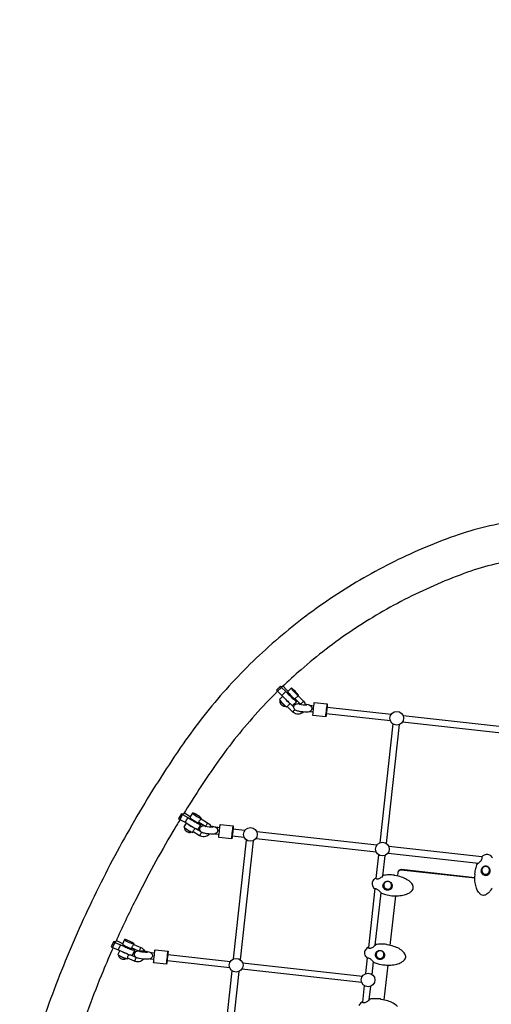
# Model space of a CAD drawing. Extents: x -4001 to 11033, y -5390 to 11092.
# Drawn here: x 5509 to 6591, y 2299 to 4561 of the extents above; entities that cross this region are included whole.
import ezdxf

# ---------------------------------------------------------------- set-up
doc = ezdxf.new("R2010")
doc.units = 0
doc.header["$LTSCALE"] = 500
doc.header["$MEASUREMENT"] = 0
doc.layers.get('0').update_dxf_attribs({"linetype": 'CONTINUOUS'})
doc.layers.get('Defpoints').update_dxf_attribs({"linetype": 'CONTINUOUS'})
doc.layers.add('PW_DIMS_ASTM', color=30, linetype='CONTINUOUS')
doc.layers.add('PW_STRUCTURE', color=140, linetype='CONTINUOUS')
doc.styles.get("Standard").update_dxf_attribs({"font": 'tahoma.ttf', "width": 0.9})
doc.dimstyles.new('PW_Metric', dxfattribs={"dimtxt": 175, "dimasz": 120, "dimexe": 50, "dimexo": 100, "dimgap": 80, "dimtad": 0, "dimtih": 1, "dimtoh": 1, "dimlfac": 0.001, "dimrnd": 0.01, "dimzin": 0, "dimtxsty": 'Standard', "dimblk": 'DOT', "dimcen": 0.09, "dimse1": 1, "dimse2": 1, "dimadec": 0, "dimazin": 0, "dimtfac": 1, "dimtofl": 0, "dimtmove": 0, "dimatfit": 3, "dimfxl": 1, "dimtolj": 1, "dimtzin": 0, "dimarcsym": 0})

# ---------------------------------------------------------------- blocks, each defined once
blk = doc.blocks.new('_Dot')
at = {"color": 0, "linetype": 'ByBlock', "lineweight": -2}
blk.add_line((-0.5, 0), (-1, 0), dxfattribs=at)
at = {"color": 0, "linetype": 'ByBlock', "const_width": 0.5}
blk.add_lwpolyline([(-0.25, 0, 1), (0.25, 0, 1)], format="xyb", close=True, dxfattribs=at)
blk = doc.blocks.new('*D9')
at = {"layer": 'Defpoints', "color": 0, "transparency": 16777216}
for p in [(10973.4, 10976.8), (10973.4, 8538.4, 304.8), (-2996.6, -1124.6, 304.8)]:
    blk.add_point(p, dxfattribs=at)
at = {"layer": 'PW_DIMS_ASTM', "color": 0, "lineweight": -2, "transparency": 16777216}
for p, q in [((-2876.6, 10976.8), (3575.5, 10976.8)), ((10853.4, 10976.8), (4401.2, 10976.8))]:
    blk.add_line(p, q, dxfattribs=at)
at = {"layer": 'PW_DIMS_ASTM', "color": 0, "lineweight": -2, "transparency": 16777216, "xscale": 120, "yscale": 120, "zscale": 120, "rotation": 180}
blk.add_blockref('_Dot', (-2996.6, 10976.8), dxfattribs=at)
at = {"layer": 'PW_DIMS_ASTM', "color": 0, "lineweight": -2, "transparency": 16777216, "xscale": 120, "yscale": 120, "zscale": 120}
blk.add_blockref('_Dot', (10973.4, 10976.8), dxfattribs=at)
at = {"layer": 'PW_DIMS_ASTM', "color": 0, "transparency": 16777216, "insert": (3988.4, 10976.8), "char_height": 175, "attachment_point": 5}
blk.add_mtext('\\A1;13,97M', dxfattribs=at)
blk = doc.blocks.new('*D10')
at = {"layer": 'Defpoints', "color": 0, "transparency": 16777216}
for p in [(8493.5, 10367.2, 304.8), (-3606.2, -5330), (-232.5, -5330, 304.8)]:
    blk.add_point(p, dxfattribs=at)
at = {"layer": 'PW_DIMS_ASTM', "color": 0, "lineweight": -2, "transparency": 16777216}
for p, q in [((-3606.2, 10247.2), (-3606.2, 2709.6)), ((-3606.2, -5210), (-3606.2, 2327.6))]:
    blk.add_line(p, q, dxfattribs=at)
at = {"layer": 'PW_DIMS_ASTM', "color": 0, "lineweight": -2, "transparency": 16777216, "xscale": 120, "yscale": 120, "zscale": 120}
for p, rotation in [((-3606.2, 10367.2), 90), ((-3606.2, -5330), 270)]:
    blk.add_blockref('_Dot', p, dxfattribs=dict(at, rotation=rotation))
at = {"layer": 'PW_DIMS_ASTM', "color": 0, "transparency": 16777216, "insert": (-3606.2, 2518.6), "char_height": 175, "attachment_point": 5}
blk.add_mtext('\\A1;15,70M', dxfattribs=at)

msp = doc.modelspace()

# ---------------------------------------------------------------- linework, layer by layer
at = {"layer": 'PW_STRUCTURE'}
for points in [[(6653.008, 3409.002, 0.05693118), (6506.661, 3374.769, 0.03099919), (6360.021, 3311.806, 0.03106358), (6222.437, 3231.259, 0.03112256), (6096.029, 3134.367, 0.03117654), (5982.745, 3022.626, 0.03123237), (5884.333, 2897.756, 0.01771188), (5784.105, 2741.24, 0.01772195), (5695.238, 2578.071, 0.01773157), (5618.172, 2409.059, 0.01773691), (5553.289, 2235.039, 0.01774054)], [(6700.989, 3324.499, 0.01627246), (6663.7, 3321.377, 0.05692742), (6537.062, 3291.753, 0.03100005), (6400.535, 3233.133, 0.03106093), (6272.438, 3158.14, 0.03112258), (6154.746, 3067.93, 0.01233261), (6111.47, 3028.345, 0.01233261)], [(6101.145, 3018.301, 0.01580801), (6049.275, 2963.894, 0.0312302), (5957.649, 2847.635, 0.01308391), (5885.045, 2736.535, 0.01308391)], [(6111.47, 3028.345, -0.14250472), (6107.864, 3029.825), (6098.81, 3021.092), (6098.724, 3020.739), (6100.859, 3018.569), (6111.104, 3008.987), (6118.008, 3001.743, 0.01709728), (6126.259, 2993.351, 0.02908641), (6133.144, 2987.412), (6135.201, 2986.137), (6136.032, 2986.196), (6145.099, 2994.984), (6144.623, 2996.372), (6142.886, 2998.954, 0.00631291), (6141.244, 3001.039, 0.00631291)], [(6107.864, 3029.825), (6107.791, 3029.527), (6109.926, 3027.356), (6120.171, 3017.775), (6127.074, 3010.531, 0.01706179), (6135.327, 3002.138, 0.02914255), (6142.212, 2996.2), (6144.268, 2994.924), (6145.099, 2994.984)], [(6106.527, 2997.579), (6106.412, 2997.466), (6106.333, 2997.282), (6106.046, 2996.262), (6105.772, 2994.591), (6105.883, 2993.118), (6106.002, 2992.815), (6106.539, 2991.504), (6107.164, 2990.364), (6107.333, 2990.093, 0.06177903), (6112.003, 2985.373), (6113.081, 2984.756), (6113.39, 2984.579), (6114.722, 2984.001), (6114.951, 2983.952), (6116.435, 2983.813), (6118.123, 2984.054), (6119.152, 2984.321)], [(6164.215, 2989.177, -0.02263096), (6170.986, 2987.734, -0.0847105), (6175.883, 2985.87, -0.11173729), (6178.892, 2982.09, -0.26998836), (6178.038, 2974.261, -0.10415501), (6174.143, 2971.25, -0.06813208), (6168.894, 2970.514, -0.06200225), (6148.921, 2972.405, -0.04979444), (6142.094, 2974.816, -0.42783292), (6139.939, 2986.424, -0.13855626), (6143.834, 2989.436, -0.02537689), (6149.083, 2990.171, -0.00926079), (6151.917, 2990.214, -0.00926079)], [(6154.484, 2987.313, 0.05740912), (6153.381, 2988.725), (6141.259, 3001.053)], [(6148.15, 3007.732), (6160.272, 2995.404, -0.15250279), (6165.023, 2986.167)], [(6164.74, 2987.485, -0.00779582), (6166.068, 2987.198, -0.06991294), (6168.202, 2986.465), (6168.43, 2986.154), (6168.312, 2986.075, -0.05011526), (6151.125, 2987.957), (6151.027, 2988.091), (6151.392, 2988.336, -0.05636429), (6153.529, 2988.571, -0.05636429)], [(6159.955, 2970.743, -0.07777879), (6155.552, 2967.668, -0.15749449), (6144.841, 2966.134, -0.15770144), (6135.247, 2971.15), (6123.125, 2983.479)], [(5885.045, 2736.535, -0.24986183), (5880.359, 2736.822), (5880.28, 2736.5), (5873.688, 2725.753), (5876.294, 2724.171), (5888.768, 2717.37), (5897.208, 2712.042, 0.01910259), (5907.285, 2705.926, 0.03109083), (5915.646, 2701.829), (5918.122, 2701.077), (5919.097, 2701.316), (5925.689, 2712.063), (5925.068, 2713.272), (5922.913, 2715.331, 0.0038492), (5921.851, 2716.187, 0.0038492)], [(5877.176, 2723.69, 0.00314283), (5860.771, 2696.349, 0.01771912), (5774.873, 2538.634, 0.01044282), (5729.602, 2443.065, 0.01044282)], [(5880.28, 2736.5), (5882.886, 2734.918), (5895.36, 2728.117), (5903.8, 2722.789, 0.01909978), (5913.877, 2716.673, 0.03109523), (5922.237, 2712.576), (5924.714, 2711.823), (5925.689, 2712.063)], [(5935.983, 2707.55, 0.02839149), (5935.247, 2708.055), (5920.444, 2717.04), (5920.324, 2717.178), (5920.451, 2717.706), (5920.763, 2718.606), (5921.144, 2719.84), (5921.784, 2721.151), (5922.682, 2722.371), (5923.718, 2723.401), (5924.5, 2724.317), (5925.082, 2724.949), (5925.454, 2725.208), (5940.256, 2716.223, -0.15793298), (5947.32, 2708.048, -0.03151382), (5948.038, 2705.992, -0.03151382)], [(5887.653, 2705.026), (5887.643, 2705.01), (5887.556, 2704.819), (5887.532, 2703.759), (5887.686, 2702.071), (5888.162, 2700.669), (5888.313, 2700.409), (5889.17, 2699.268), (5889.453, 2698.972), (5890.279, 2698.095), (5890.601, 2697.818, 0.05519266), (5895.589, 2694.809), (5895.97, 2694.663), (5897.146, 2694.331), (5897.518, 2694.232), (5898.938, 2693.999), (5899.211, 2694.004), (5900.678, 2694.233), (5902.248, 2694.881), (5903.095, 2695.349)], [(5944.822, 2690.451, -0.04633322), (5942.587, 2688.164, -0.15799018), (5932.599, 2684.049, -0.15752449), (5922.063, 2686.562), (5907.261, 2695.547), (5907.134, 2695.688), (5907.264, 2696.215), (5907.577, 2697.114), (5907.946, 2698.356), (5908.594, 2699.661), (5909.502, 2700.876), (5910.518, 2701.918), (5911.311, 2702.827), (5911.899, 2703.456), (5911.941, 2703.486)], [(5946.799, 2709.171, -0.02725612), (5954.967, 2707.508, -0.0847105), (5959.864, 2705.644, -0.11173729), (5962.873, 2701.864, -0.26998836), (5962.019, 2694.036, -0.10415501), (5958.124, 2691.024, -0.06813208), (5952.875, 2690.289, -0.06200225), (5932.902, 2692.179, -0.04979444), (5926.075, 2694.59, -0.42783292), (5923.92, 2706.199, -0.13855626), (5927.815, 2709.21, -0.02151396), (5932.261, 2709.868, -0.02151396)], [(5947.549, 2707.477, -0.01463854), (5950.049, 2706.972, -0.06991294), (5952.183, 2706.24), (5952.411, 2705.928), (5952.293, 2705.849, -0.05011526), (5935.106, 2707.731), (5935.008, 2707.865), (5935.27, 2708.041)], [(6592.59, 2565.975, -0.03545832), (6588.434, 2559.316, -0.07311983), (6582.216, 2552.984, -0.10554034), (6575.765, 2549.81, -0.13429834), (6570.753, 2549.909, -0.09223781), (6566.44, 2552.235, -0.07340851), (6561.917, 2557.107, -0.06741606), (6557.427, 2565.965, -0.05300932), (6554.433, 2578.523, -0.0551406), (6554.066, 2596.781, -0.01278831), (6554.084, 2597.625, 0.08554953), (6553.878, 2598.486, -0.07465789), (6553.82, 2599.061, -0.03246092), (6555.882, 2610.881, -0.03732349), (6559.554, 2622.31, -0.27534626), (6560.197, 2622.78, 0.10860327), (6560.387, 2622.818, 0.0434045), (6561.503, 2623.451, 0.03184121), (6564.677, 2625.882, 0.0308748), (6567.213, 2628.359, 0.06501988), (6569.47, 2631.563, 0.07456262), (6570.324, 2634.108, 0.10526545), (6570.221, 2637.224), (6569.928, 2637.889, -0.3132444), (6570.109, 2638.725, -0.08071903), (6575.773, 2642.664, -0.081787), (6580.286, 2643.97, -0.03418287), (6582.702, 2643.995, -0.09648635), (6587.222, 2642.473, -0.02987635), (6590.081, 2640.438, -0.06217171), (6593.861, 2636.092, -0.3706529)], [(6376.955, 2593.573), (6377.953, 2602.715, -0.41710758), (6384.947, 2608.275), (6553.73, 2589.495)], [(6378.271, 2604.114, -0.40707019), (6385.237, 2609.46), (6553.741, 2590.711)], [(6573.843, 2614.752, 0.06699899), (6572.003, 2613.252, 0.11759995), (6569.971, 2609.694, 0.11750553), (6569.768, 2605.603, 0.11713882), (6571.435, 2601.85, 0.11623539), (6574.619, 2599.233, 0.115912), (6578.642, 2598.309, 0.11636129), (6582.647, 2599.274, 0.11728352), (6585.784, 2601.924, 0.11770086), (6587.385, 2605.693, 0.11752155), (6587.109, 2609.781, 0.04795146), (6586.448, 2611.353, 0.04795146)], [(6348.464, 2579.978, 0.09804954), (6346.058, 2577.512, 0.11747352), (6344.679, 2573.653, 0.1169676), (6345.196, 2569.589, 0.11668663), (6347.494, 2566.179, 0.11607431), (6351.084, 2564.149, 0.1160166), (6355.205, 2563.932, 0.11668975), (6358.979, 2565.574, 0.11759281), (6361.602, 2568.725, 0.11808645), (6362.519, 2572.716, 0.1175989), (6361.532, 2576.697, 0.1175989)], [(5729.602, 2443.065, -0.12548617), (5724.571, 2442.834), (5724.493, 2442.517), (5719.354, 2431.011), (5722.142, 2429.775), (5735.477, 2424.607), (5744.51, 2420.404, 0.01971747), (5755.291, 2415.624, 0.03134133), (5764.223, 2412.609), (5766.86, 2412.163), (5767.891, 2412.509), (5773.031, 2424.014), (5772.355, 2425.117), (5770.037, 2426.869, 0.00282607), (5769.241, 2427.367, 0.00282607)], [(5723.463, 2429.263, 0.00579818), (5700.383, 2375.269, 0.01773661), (5637.668, 2207.065, 0.006556), (5617.53, 2143.829, 0.006556)], [(5724.493, 2442.517), (5727.282, 2441.28), (5740.617, 2436.112), (5749.65, 2431.91, 0.0197154), (5760.431, 2427.13, 0.0313094), (5769.362, 2424.114), (5772, 2423.669), (5773.031, 2424.014)], [(5781.093, 2422.112), (5767.199, 2428.272), (5767.037, 2428.398), (5767.078, 2428.94), (5767.25, 2429.877), (5767.456, 2431.153), (5767.944, 2432.523), (5768.662, 2433.855), (5769.543, 2435.018), (5770.237, 2436.015), (5770.75, 2436.714), (5771.105, 2437.017), (5786.942, 2429.995, -0.15766149), (5795.004, 2422.788, -0.01659201), (5795.55, 2421.777, -0.01659201)], [(6331.099, 2420.904, 0.09804954), (6328.693, 2418.439, 0.11747352), (6327.313, 2414.58, 0.1169676), (6327.831, 2410.516, 0.11668663), (6330.128, 2407.105, 0.11607431), (6333.719, 2405.076, 0.1160166), (6337.84, 2404.858, 0.11668975), (6341.613, 2406.5, 0.11759281), (6344.237, 2409.652, 0.11808645), (6345.153, 2413.643, 0.1175989), (6344.166, 2417.624, 0.1175989)], [(5736.248, 2412.104), (5736.177, 2411.943), (5736.292, 2410.888), (5736.664, 2409.233), (5737.319, 2407.903), (5737.483, 2407.667), (5738.486, 2406.643), (5738.79, 2406.389), (5739.508, 2405.811), (5740.077, 2405.391, 0.05686015), (5745.408, 2403.044), (5745.815, 2402.945), (5747.014, 2402.769), (5747.41, 2402.715), (5748.841, 2402.667), (5749.13, 2402.703), (5750.553, 2403.119), (5752.023, 2403.963), (5752.787, 2404.524)], [(5793.359, 2402.99, -0.01029752), (5792.893, 2402.454, -0.15833595), (5783.526, 2397.094, -0.15758511), (5772.757, 2398.24), (5756.92, 2405.262), (5756.758, 2405.387), (5756.794, 2405.932), (5756.966, 2406.869), (5757.171, 2408.145), (5757.649, 2409.519), (5758.374, 2410.849), (5759.268, 2412.006), (5759.96, 2413.003), (5760.457, 2413.71), (5760.474, 2413.723)], [(6376.388, 2294.063, 0.0800436), (6366.049, 2301.958, 0.04822186), (6354.171, 2307.043, 0.04539682), (6338.893, 2310.45, -0.07154092), (6338.125, 2310.662, -0.16795482), (6337.978, 2310.819), (6337.771, 2311.215, 0.22837103), (6337.203, 2311.576, 0.03140078), (6325.128, 2312.136, 0.03604269), (6313.091, 2311.068, 0.08980612), (6312.826, 2310.974, 0.09304594), (6312.62, 2310.798, -0.04937765), (6310.902, 2308.922, -0.0290065), (6307.193, 2305.887, -0.03407511), (6303.921, 2303.811, -0.06195242), (6300.874, 2302.59, -0.08979486), (6298.412, 2302.398, -0.09881917), (6296.706, 2302.952, -0.12747792), (6295.916, 2303.656), (6295.798, 2303.994, 0.26650696), (6295.239, 2304.518, 0.20256652), (6294.641, 2304.406, 0.06208644), (6290.301, 2300.683, 0.07842789), (6287.686, 2296.707, 0.0772382)]]:
    msp.add_lwpolyline(points, format="xyb", dxfattribs=at)
for points in [[(6107.791, 3029.527), (6098.724, 3020.739)], [(6109.926, 3027.356), (6100.859, 3018.569)], [(6120.171, 3017.775), (6111.104, 3008.987)], [(6124.821, 3018.297), (6121.181, 3021.896), (6113.529, 3030.319)], [(6132.347, 3025.59), (6132.644, 3024.722), (6133.73, 3023.107), (6135.498, 3020.903), (6137.776, 3018.327), (6140.339, 3015.631), (6142.937, 3013.078), (6145.316, 3010.919), (6147.243, 3009.364), (6148.529, 3008.566), (6149.049, 3008.604)], [(6113.078, 3006.916), (6105.484, 2999.556), (6105.782, 2998.688), (6106.868, 2997.072), (6108.636, 2994.869), (6110.913, 2992.293), (6113.476, 2989.597), (6116.074, 2987.044), (6118.454, 2984.885), (6120.381, 2983.33), (6121.667, 2982.532), (6122.187, 2982.569), (6129.896, 2990.041)], [(6106.333, 2997.282), (6106.502, 2996.852), (6106.913, 2996.194), (6107.549, 2995.332), (6108.386, 2994.299), (6109.393, 2993.136), (6110.529, 2991.886), (6111.753, 2990.598), (6113.015, 2989.322), (6114.269, 2988.106), (6115.466, 2986.997), (6116.559, 2986.038), (6117.508, 2985.265), (6118.275, 2984.709), (6118.831, 2984.391), (6119.155, 2984.322)], [(6115.597, 3004.272), (6116.796, 3002.778), (6119.074, 3000.202), (6121.637, 2997.506), (6124.235, 2994.953), (6126.614, 2992.793), (6128.392, 2991.359)], [(6131.209, 2988.943), (6138.396, 2981.634)], [(6160.272, 2995.404), (6160.058, 2995.057), (6159.528, 2994.418), (6158.734, 2993.548), (6157.753, 2992.533), (6156.681, 2991.472), (6155.623, 2990.469), (6154.684, 2989.622), (6153.953, 2989.015), (6153.504, 2988.705), (6153.381, 2988.725)], [(6175.446, 2986.118), (6184.231, 2985.14)], [(6211.772, 2959.459), (6211.711, 2959.615), (6211.815, 2961.207), (6212.073, 2964.079), (6212.46, 2967.951), (6212.938, 2972.443), (6213.461, 2977.117), (6213.976, 2981.513), (6214.434, 2985.202), (6214.79, 2987.823), (6215.009, 2989.12)], [(6135.247, 2971.15), (6135.37, 2971.131), (6135.819, 2971.44), (6136.549, 2972.047), (6137.49, 2972.894), (6138.547, 2973.897), (6139.619, 2974.958), (6140.6, 2975.973), (6140.645, 2976.023)], [(6182.561, 2970.113), (6173.615, 2971.109)], [(6359.851, 2950.386), (6212.766, 2966.752)], [(6214.436, 2981.779), (6361.531, 2965.412)], [(6365.386, 2943.465), (6335.565, 2670.298)], [(6350.709, 2668.602), (6380.538, 2941.853)], [(6662.741, 2916.683), (6387.319, 2947.33)], [(6388.983, 2962.358), (6664.421, 2931.71)], [(5900.348, 2729.908), (5896.37, 2732.238), (5886.482, 2738.862)], [(5925.454, 2725.208), (5926.108, 2726.274), (5925.72, 2727.03), (5924.372, 2728.318), (5922.195, 2730.011), (5919.403, 2731.945), (5916.269, 2733.93), (5913.101, 2735.771), (5910.207, 2737.288), (5907.872, 2738.333), (5906.323, 2738.804), (5905.713, 2738.654), (5899.78, 2728.981), (5900.168, 2728.226), (5901.517, 2726.938), (5903.694, 2725.244), (5906.485, 2723.31), (5909.619, 2721.326), (5912.788, 2719.485), (5915.682, 2717.967), (5918.017, 2716.922), (5919.565, 2716.452), (5920.175, 2716.602), (5920.444, 2717.04)], [(5905.713, 2738.654), (5906.101, 2737.898), (5907.449, 2736.61), (5909.626, 2734.916), (5912.418, 2732.983), (5915.551, 2730.998), (5918.72, 2729.157), (5921.614, 2727.64), (5923.95, 2726.595), (5925.498, 2726.124), (5926.108, 2726.274)], [(5882.886, 2734.918), (5876.294, 2724.171)], [(5891.572, 2715.6), (5886.184, 2706.815), (5886.572, 2706.059), (5887.92, 2704.771), (5890.097, 2703.077), (5892.889, 2701.143), (5896.022, 2699.159), (5899.191, 2697.318), (5902.085, 2695.801), (5904.421, 2694.755), (5905.969, 2694.285), (5906.579, 2694.435), (5907.261, 2695.547)], [(5895.36, 2728.117), (5888.768, 2717.37)], [(5940.256, 2716.223), (5940.089, 2715.84), (5939.693, 2715.095), (5939.106, 2714.06), (5938.388, 2712.838), (5937.607, 2711.547), (5936.84, 2710.314), (5936.162, 2709.259), (5935.64, 2708.487), (5935.325, 2708.072), (5935.247, 2708.055)], [(5902.999, 2695.392), (5902.793, 2695.388), (5902.123, 2695.567), (5901.196, 2695.923), (5900.047, 2696.445), (5898.719, 2697.11), (5897.264, 2697.895), (5895.738, 2698.768), (5894.2, 2699.696), (5892.707, 2700.644), (5891.319, 2701.574), (5890.088, 2702.452), (5889.061, 2703.244), (5888.279, 2703.919), (5887.771, 2704.45), (5887.556, 2704.819)], [(5895.78, 2712.944), (5896.03, 2712.75), (5898.821, 2710.816), (5901.955, 2708.831), (5905.124, 2706.99), (5908.018, 2705.473), (5908.416, 2705.295)], [(5914.762, 2702.202), (5923.925, 2696.64)], [(5922.063, 2686.562), (5922.141, 2686.579), (5922.456, 2686.994), (5922.978, 2687.766), (5923.656, 2688.82), (5924.423, 2690.053), (5925.204, 2691.344), (5925.923, 2692.567), (5926.51, 2693.601), (5926.848, 2694.238)], [(5968.419, 2704.892), (5959.426, 2705.893)], [(5995.96, 2679.211), (5995.899, 2679.366), (5996.003, 2680.958), (5996.261, 2683.831), (5996.648, 2687.703), (5997.126, 2692.195), (5997.649, 2696.868), (5998.164, 2701.264), (5998.622, 2704.953), (5998.978, 2707.575), (5999.197, 2708.871)], [(6025.825, 2698.504), (5998.624, 2701.531)], [(6328.714, 2664.802), (6053.277, 2695.45)], [(5957.597, 2690.883), (5966.749, 2689.865)], [(5996.954, 2686.504), (6024.145, 2683.478)], [(5999.859, 2403.389), (6029.68, 2676.557)], [(6044.832, 2674.945), (6015.002, 2401.694)], [(6051.613, 2680.422), (6327.034, 2649.776)], [(6354.502, 2646.719), (6561.801, 2623.653)], [(6569.901, 2637.965), (6356.166, 2661.747)], [(6332.569, 2642.854), (6326.65, 2588.636)], [(6342.546, 2593.828), (6347.722, 2641.242)], [(6384.947, 2608.275), (6385.237, 2609.46)], [(6324.069, 2564.988), (6309.285, 2429.563)], [(6325.18, 2434.755), (6338.38, 2555.673)], [(6359.59, 2434.499), (6372.027, 2548.427)], [(5745.638, 2438.532), (5741.626, 2440.233), (5730.768, 2445.663)], [(5771.105, 2437.017), (5771.614, 2438.158), (5771.192, 2438.848), (5769.742, 2439.943), (5767.407, 2441.338), (5764.417, 2442.894), (5761.063, 2444.461), (5757.674, 2445.884), (5754.581, 2447.024), (5752.088, 2447.77), (5750.438, 2448.048), (5749.793, 2447.832), (5745.167, 2437.477), (5745.59, 2436.788), (5747.04, 2435.692), (5749.374, 2434.298), (5752.365, 2432.741), (5755.719, 2431.174), (5759.108, 2429.751), (5762.201, 2428.611), (5764.694, 2427.865), (5766.344, 2427.587), (5766.989, 2427.803), (5767.199, 2428.272)], [(5749.793, 2447.832), (5750.216, 2447.143), (5751.666, 2446.047), (5754, 2444.653), (5756.99, 2443.096), (5760.345, 2441.529), (5763.734, 2440.106), (5766.826, 2438.966), (5769.32, 2438.22), (5770.969, 2437.942), (5771.614, 2438.158)], [(5727.282, 2441.28), (5722.142, 2429.775)], [(5738.74, 2423.089), (5734.566, 2413.746), (5734.989, 2413.056), (5736.439, 2411.96), (5738.773, 2410.566), (5741.764, 2409.009), (5745.118, 2407.443), (5748.507, 2406.02), (5751.6, 2404.88), (5754.093, 2404.133), (5755.743, 2403.855), (5756.388, 2404.071), (5756.92, 2405.262)], [(5740.617, 2436.112), (5735.477, 2424.607)], [(5743.397, 2420.922), (5743.399, 2420.921), (5746.39, 2419.364), (5749.744, 2417.798), (5753.133, 2416.375), (5756.225, 2415.234), (5756.388, 2415.186)], [(5786.942, 2429.995), (5786.802, 2429.598), (5786.484, 2428.812), (5786.02, 2427.714), (5785.455, 2426.411), (5784.844, 2425.031), (5784.248, 2423.709), (5783.724, 2422.574), (5783.622, 2422.362)], [(5846.404, 2391.59), (5846.343, 2391.745), (5846.447, 2393.337), (5846.705, 2396.209), (5847.092, 2400.081), (5847.571, 2404.574), (5848.093, 2409.247), (5848.609, 2413.643), (5849.067, 2417.332), (5849.423, 2419.954), (5849.642, 2421.25)], [(5752.655, 2404.564), (5752.468, 2404.541), (5751.755, 2404.637), (5750.766, 2404.877), (5749.538, 2405.25), (5748.12, 2405.744), (5746.566, 2406.338), (5744.935, 2407.01), (5743.291, 2407.734), (5741.695, 2408.482), (5740.21, 2409.226), (5738.893, 2409.937), (5737.794, 2410.587), (5736.955, 2411.152), (5736.41, 2411.61), (5736.177, 2411.943)], [(5763.579, 2412.785), (5775.699, 2407.412)], [(5772.757, 2398.24), (5772.808, 2398.271), (5773.045, 2398.727), (5773.444, 2399.563), (5773.968, 2400.698), (5774.565, 2402.02), (5775.175, 2403.4), (5775.74, 2404.703), (5776.205, 2405.801), (5776.523, 2406.587), (5776.613, 2406.841)], [(5817.193, 2402.244), (5807.8, 2403.289)], [(5809.63, 2418.298), (5818.863, 2417.271)], [(5991.328, 2382.868), (5847.398, 2398.883)], [(5849.068, 2413.91), (5993.009, 2397.894)], [(6306.703, 2405.914), (6302.748, 2369.687)], [(5967.042, 2102.779), (5996.863, 2375.946)], [(6294.217, 2349.165), (6018.797, 2379.811)], [(6020.46, 2394.839), (6295.898, 2364.191)], [(6317.892, 2367.992), (6321.015, 2396.599)], [(6345.916, 2309.245), (6354.661, 2389.354)], [(6012.015, 2374.334), (5982.186, 2101.084)], [(6299.752, 2342.244), (6295.611, 2304.308)], [(6311.507, 2309.5), (6314.905, 2340.632)]]:
    msp.add_lwpolyline(points, dxfattribs=at)
for points in [[(6129.615, 3010.419), (6132.178, 3007.722), (6134.776, 3005.169), (6137.156, 3003.01), (6139.083, 3001.455), (6140.369, 3000.658), (6140.889, 3000.695), (6149.049, 3008.604), (6148.751, 3009.472), (6147.665, 3011.087), (6145.897, 3013.29), (6143.62, 3015.866), (6141.057, 3018.562), (6138.459, 3021.115), (6136.08, 3023.275), (6134.153, 3024.83), (6132.866, 3025.627), (6132.347, 3025.59), (6124.186, 3017.681), (6124.484, 3016.813), (6125.57, 3015.198), (6127.338, 3012.994)], [(6185.225, 2992.434), (6215.009, 2989.12), (6215.07, 2988.964), (6214.966, 2987.372), (6214.708, 2984.5), (6214.321, 2980.628), (6213.843, 2976.136), (6213.32, 2971.463), (6212.805, 2967.066), (6212.346, 2963.377), (6211.99, 2960.756), (6211.772, 2959.459), (6181.987, 2962.774), (6181.927, 2962.929), (6182.031, 2964.521), (6182.289, 2967.393), (6182.676, 2971.265), (6183.154, 2975.758), (6183.676, 2980.43), (6184.192, 2984.827), (6184.65, 2988.516), (6185.006, 2991.138)], [(5969.413, 2712.185), (5999.197, 2708.871), (5999.258, 2708.716), (5999.154, 2707.124), (5998.896, 2704.252), (5998.509, 2700.38), (5998.031, 2695.887), (5997.508, 2691.214), (5996.993, 2686.818), (5996.534, 2683.128), (5996.178, 2680.507), (5995.96, 2679.211), (5966.175, 2682.525), (5966.115, 2682.68), (5966.219, 2684.272), (5966.477, 2687.145), (5966.864, 2691.017), (5967.342, 2695.509), (5967.864, 2700.182), (5968.38, 2704.578), (5968.838, 2708.268), (5969.194, 2710.889)], [(5819.858, 2424.564), (5849.642, 2421.25), (5849.702, 2421.095), (5849.598, 2419.503), (5849.34, 2416.63), (5848.953, 2412.758), (5848.475, 2408.266), (5847.953, 2403.593), (5847.437, 2399.197), (5846.979, 2395.507), (5846.623, 2392.886), (5846.404, 2391.59), (5816.62, 2394.904), (5816.559, 2395.059), (5816.663, 2396.651), (5816.921, 2399.523), (5817.308, 2403.395), (5817.786, 2407.888), (5818.309, 2412.561), (5818.824, 2416.957), (5819.282, 2420.646), (5819.639, 2423.268)]]:
    msp.add_lwpolyline(points, close=True, dxfattribs=at)
for points in [[(6575.985, 2595.794, 0.10200915), (6580.141, 2595.707, 0.09867334), (6583.98, 2597.24, 0.09544149), (6586.951, 2600.1, 0.09627664), (6588.649, 2603.875, 0.10032267), (6588.779, 2608.013, 0.10249298), (6587.279, 2611.84, 0.09985341), (6584.396, 2614.766, 0.09562731), (6580.589, 2616.392, 0.09467371), (6576.446, 2616.497, 0.09771051), (6572.607, 2615.064, 0.10136419), (6569.634, 2612.265, 0.10124177), (6567.991, 2608.483, 0.09742859), (6567.936, 2604.345, 0.09501607), (6569.421, 2600.503, 0.09686986), (6572.225, 2597.499, 0.10064998)], [(6575.542, 2596.779, 0.08572612), (6578.602, 2596.376, 0.0837673), (6581.611, 2597.011, 0.08903786), (6584.525, 2598.809, 0.08575906), (6586.651, 2601.492, 0.08565975), (6587.765, 2604.748, 0.0886117), (6587.703, 2608.189, 0.09112459), (6586.442, 2611.363, 0.08441311), (6583.946, 2614.081, 0.09865747), (6580.455, 2615.629, 0.11181347), (6576.67, 2615.678, 0.08482405), (6573.107, 2614.363, 0.10016824), (6570.417, 2611.761, 0.09949814), (6568.91, 2607.58, 0.08538179), (6569.027, 2604.143, 0.08518399), (6570.273, 2600.959, 0.08843324), (6572.518, 2598.39, 0.09342439)], [(6317.769, 2577.67, 0.07658946), (6317.977, 2574.17, 0.09120219), (6320.024, 2569.208, 0.06441656), (6323.118, 2565.151, 0.23727392), (6323.764, 2564.927, -0.05014256), (6324.913, 2565.07, -0.08203925), (6327.467, 2564.583, -0.05574658), (6329.969, 2563.319, -0.03460333), (6332.388, 2561.493, -0.0178237), (6335.058, 2559.013, -0.00388579), (6337.16, 2556.888, 0.02279998), (6339.29, 2554.847, 0.04671625), (6339.686, 2554.613, 0.03290421), (6348.902, 2551.538, 0.03848644), (6363.319, 2548.777, 0.0502184), (6363.806, 2548.824, -0.03466295), (6364.926, 2548.78, 0.03860483), (6378.5, 2548.606, 0.04885216), (6391.909, 2550.764, 0.05931321), (6402.075, 2554.719, 0.05777407), (6407.462, 2558.481, 0.08222241), (6411.102, 2562.917, 0.20034708), (6412.156, 2570.154, 0.12310416), (6407.428, 2578.391, 0.0800436), (6397.089, 2586.285, 0.04822186), (6385.21, 2591.37, 0.04539682), (6369.932, 2594.778, -0.07154092), (6369.164, 2594.99, -0.16795482), (6369.017, 2595.147), (6368.81, 2595.543, 0.22837103), (6368.242, 2595.903, 0.03140078), (6356.167, 2596.464, 0.03604269), (6344.13, 2595.396, 0.08980612), (6343.865, 2595.301, 0.09304594), (6343.659, 2595.125, -0.04937765), (6341.941, 2593.249, -0.0290065), (6338.233, 2590.215, -0.03407511), (6334.96, 2588.139, -0.06195242), (6331.914, 2586.918, -0.08979486), (6329.451, 2586.726, -0.09881917), (6327.745, 2587.28, -0.12747792), (6326.955, 2587.984), (6326.837, 2588.322, 0.26650696), (6326.278, 2588.846, 0.20256652), (6325.68, 2588.734, 0.06208644), (6321.34, 2585.011, 0.07842789), (6318.725, 2581.035, 0.0772382)], [(6353.683, 2582.28, -0.10185684), (6357.665, 2581.271, -0.09679859), (6360.937, 2578.813, -0.09384581), (6363.081, 2575.293, -0.09553139), (6363.784, 2571.209, -0.09942592), (6362.9, 2567.214, -0.10113216), (6360.585, 2563.961, -0.09955743), (6357.217, 2561.892, -0.09641889), (6353.246, 2561.252, -0.09511502), (6349.226, 2562.154, -0.09659381), (6345.824, 2564.491, -0.09925343), (6343.592, 2567.913, -0.10010789), (6342.862, 2571.945, -0.09823635), (6343.75, 2575.974, -0.09776008), (6346.116, 2579.377, -0.10042606), (6349.605, 2581.611, -0.10348312)], [(6343.802, 2571.504, 0.08391737), (6344.424, 2568.531, 0.09121148), (6346.217, 2565.649, 0.0868562), (6348.93, 2563.549, 0.08385851), (6352.195, 2562.469, 0.08429503), (6355.568, 2562.519, 0.08771211), (6358.651, 2563.672, 0.09211879), (6361.116, 2565.823, 0.09405507), (6362.658, 2568.778, 0.08264328), (6363.049, 2571.813, 0.07965079), (6362.452, 2574.836, 0.0830212), (6360.41, 2578.252, 0.0954322), (6357.372, 2580.468, 0.09856402), (6353.733, 2581.369, 0.12096087), (6349.878, 2580.669, 0.09048146), (6346.948, 2578.86, 0.09032903), (6344.842, 2576.134, 0.12918908)], [(5774.124, 2418.605, -0.13855626), (5778.019, 2421.616, -0.02537689), (5783.268, 2422.351, -0.07238559), (5805.17, 2419.914, -0.0847105), (5810.067, 2418.05, -0.11173729), (5813.077, 2414.27, -0.26998836), (5812.223, 2406.442, -0.10415501), (5808.328, 2403.43, -0.06813208), (5803.079, 2402.695, -0.06200225), (5783.106, 2404.585, -0.04979444), (5776.279, 2406.996, -0.42783292)], [(5785.31, 2420.137), (5785.212, 2420.271), (5785.576, 2420.516, -0.0624878), (5787.947, 2420.747, -0.0215202), (5791.915, 2420.592, -0.01649847), (5796.42, 2420.09, -0.02238245), (5800.253, 2419.378, -0.06991294), (5802.387, 2418.646), (5802.615, 2418.334), (5802.497, 2418.255, -0.05011526)], [(6300.403, 2418.597, 0.07658946), (6300.612, 2415.097, 0.09120219), (6302.659, 2410.135, 0.06441656), (6305.752, 2406.078, 0.23727392), (6306.398, 2405.853, -0.05014256), (6307.548, 2405.997, -0.08203925), (6310.102, 2405.509, -0.05574658), (6312.604, 2404.246, -0.03460333), (6315.022, 2402.419, -0.0178237), (6317.692, 2399.94, -0.00388579), (6319.794, 2397.815, 0.02279998), (6321.924, 2395.773, 0.04671625), (6322.32, 2395.54, 0.03290421), (6331.537, 2392.465, 0.03848644), (6345.954, 2389.704, 0.0502184), (6346.441, 2389.751, -0.03466295), (6347.561, 2389.706, 0.03860483), (6361.134, 2389.533, 0.04885216), (6374.543, 2391.691, 0.05931321), (6384.71, 2395.646, 0.05777407), (6390.097, 2399.408, 0.08222241), (6393.737, 2403.844, 0.20034708), (6394.79, 2411.081, 0.12310416), (6390.062, 2419.318, 0.0800436), (6379.723, 2427.212, 0.04822186), (6367.845, 2432.297, 0.04539682), (6352.567, 2435.705, -0.07154092), (6351.798, 2435.917, -0.16795482), (6351.652, 2436.073), (6351.444, 2436.47, 0.22837103), (6350.877, 2436.83, 0.03140078), (6338.801, 2437.39, 0.03604269), (6326.764, 2436.322, 0.08980612), (6326.5, 2436.228, 0.09304594), (6326.294, 2436.052, -0.04937765), (6324.575, 2434.176, -0.0290065), (6320.867, 2431.141, -0.03407511), (6317.594, 2429.066, -0.06195242), (6314.548, 2427.845, -0.08979486), (6312.085, 2427.653, -0.09881917), (6310.379, 2428.207, -0.12747792), (6309.59, 2428.911), (6309.471, 2429.249, 0.26650696), (6308.913, 2429.773, 0.20256652), (6308.314, 2429.66, 0.06208644), (6303.974, 2425.937, 0.07842789), (6301.36, 2421.962, 0.0772382)], [(6336.318, 2423.207, -0.10185684), (6340.299, 2422.198, -0.09679859), (6343.571, 2419.739, -0.09384581), (6345.716, 2416.22, -0.09553139), (6346.419, 2412.136, -0.09942592), (6345.534, 2408.14, -0.10113216), (6343.22, 2404.888, -0.09955743), (6339.851, 2402.819, -0.09641889), (6335.88, 2402.178, -0.09511502), (6331.861, 2403.081, -0.09659381), (6328.458, 2405.418, -0.09925343), (6326.226, 2408.84, -0.10010789), (6325.496, 2412.871, -0.09823635), (6326.384, 2416.9, -0.09776008), (6328.75, 2420.304, -0.10042606), (6332.24, 2422.537, -0.10348312)], [(6326.436, 2412.431, 0.08391737), (6327.059, 2409.458, 0.09121148), (6328.852, 2406.576, 0.0868562), (6331.564, 2404.476, 0.08385851), (6334.83, 2403.396, 0.08429503), (6338.202, 2403.446, 0.08771211), (6341.285, 2404.599, 0.09211879), (6343.75, 2406.75, 0.09405507), (6345.293, 2409.705, 0.08264328), (6345.683, 2412.74, 0.07965079), (6345.086, 2415.763, 0.0830212), (6343.045, 2419.179, 0.0954322), (6340.006, 2421.394, 0.09856402), (6336.367, 2422.296, 0.12096087), (6332.513, 2421.596, 0.09048146), (6329.583, 2419.787, 0.09032903), (6327.477, 2417.061, 0.12918908)]]:
    msp.add_lwpolyline(points, format="xyb", close=True, dxfattribs=at)
for centre in [(6374.42, 2956.364), (6038.714, 2689.456), (6341.603, 2655.753), (6005.897, 2388.845), (6308.787, 2355.143)]:
    msp.add_circle(centre, 15.748, dxfattribs=at)

# ---------------------------------------------------------------- dimensions: what is measured, and where the dimension line sits
at = {"layer": 'PW_DIMS_ASTM'}
dim = msp.add_linear_dim(base=(10973.363, 10976.808), p1=(-2996.637, -1124.63, 304.8), p2=(10973.363, 8538.408, 304.8), dimstyle='PW_Metric', override={"dimpost": 'M\\X'}, dxfattribs=at)
dim.commit()
dim.dimension.update_dxf_attribs({"geometry": '*D9', "text_midpoint": (3988.363, 10976.808)})
dim = msp.add_linear_dim(base=(-3606.237, -5329.992), p1=(8493.513, 10367.208, 304.8), p2=(-232.523, -5329.992, 304.8), angle=90, dimstyle='PW_Metric', override={"dimpost": 'M\\X'}, dxfattribs=at)
dim.commit()
dim.dimension.update_dxf_attribs({"geometry": '*D10', "text_midpoint": (-3606.237, 2518.608)})

doc.saveas('drawing.dxf')
